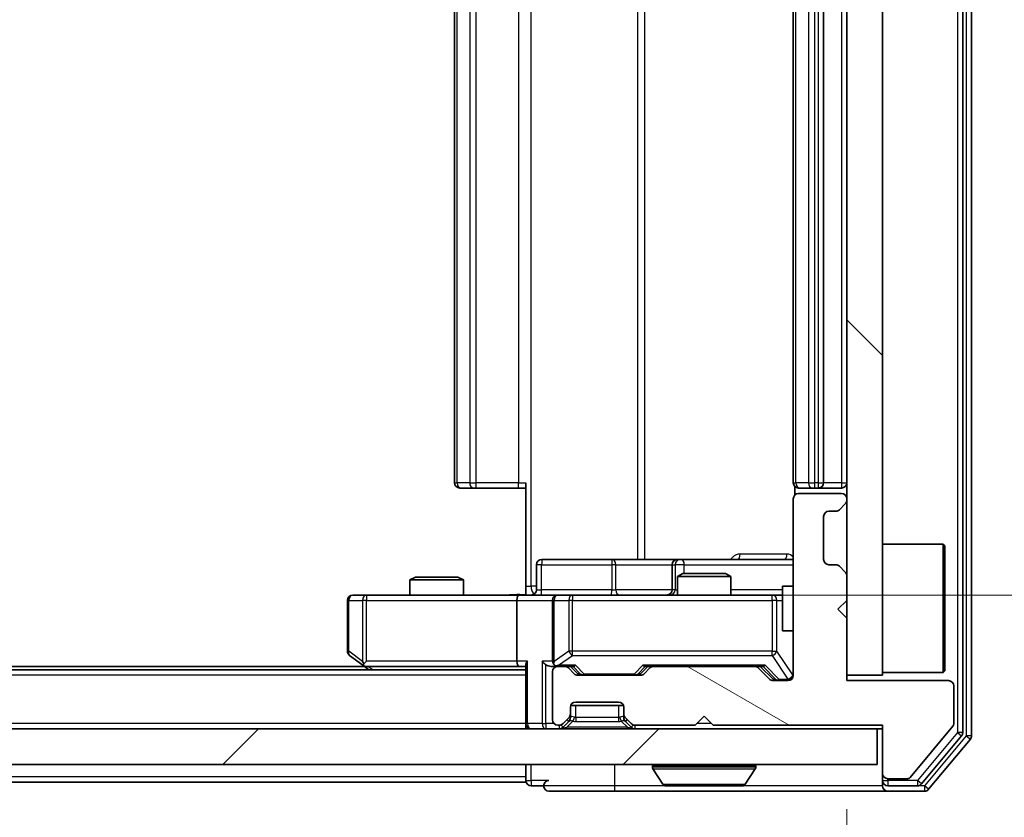
# Model space of a CAD drawing. Units: millimetres. Extents: x 0 to 8271, y 0 to 1405.
# Drawn here: x 2322 to 2377, y 1061 to 1106 of the extents above; entities that cross this region are included whole.
import ezdxf

# ---------------------------------------------------------------- set-up
doc = ezdxf.new("R2010")
doc.units = ezdxf.units.MM
doc.header["$LTSCALE"] = 2.5
doc.layers.get('Defpoints').update_dxf_attribs({"lineweight": 25})
for name, color, linetype, lineweight in [('Dimension (ISO)', 7, 'Continuous', 18), ('Visible (ISO)', 7, 'Continuous', 35), ('Visible Narrow (ISO)', 7, 'Continuous', 25)]:
    doc.layers.add(name, color=color, linetype=linetype, lineweight=lineweight)
doc.layers.add('Hatch (ISO)', color=1, linetype='Continuous', lineweight=18, true_color=0xff0000)
doc.styles.add('Note Text (TK)', font='MS PGothic.ttf')
doc.dimstyles.new('Default - Method 1b (TK)', dxfattribs={"dimscale": 2.5, "dimtxt": 2.5, "dimasz": 2.5, "dimexe": 1, "dimexo": 1.5, "dimgap": 1, "dimtad": 1, "dimrnd": 1e-08, "dimdsep": 46, "dimtxsty": 'Note Text (TK)', "dimcen": 0.09, "dimdle": 5, "dimclrd": 100, "dimclre": 100, "dimclrt": 7, "dimadec": 1, "dimazin": 1, "dimtfac": 1, "dimtmove": 0, "dimatfit": 3, "dimfxl": 1, "dimtolj": 1, "dimlwd": -1, "dimlwe": -1, "dimarcsym": 0})

# ---------------------------------------------------------------- blocks, each defined once
blk = doc.blocks.new('*D34')
at = {"layer": 'Defpoints', "color": 0, "transparency": 16777216}
for p in [(2132.099, 1068.806), (2368.099, 1068.806), (2368.099, 1008.806)]:
    blk.add_point(p, dxfattribs=at)
at = {"layer": 'Dimension (ISO)', "color": 100, "transparency": 16777216}
for p, q in [((2132.099, 1061.306), (2132.099, 1003.806)), ((2368.099, 1061.306), (2368.099, 1003.806)), ((2144.599, 1008.806), (2355.599, 1008.806))]:
    blk.add_line(p, q, dxfattribs=at)
for points in [[(2144.599, 1010.889), (2144.599, 1006.723), (2132.099, 1008.806)], [(2355.599, 1010.889), (2355.599, 1006.723), (2368.099, 1008.806)]]:
    blk.add_solid(points, dxfattribs=at)
at = {"layer": 'Dimension (ISO)', "color": 7, "transparency": 16777216, "insert": (2237.421, 1020.056), "char_height": 12.5, "attachment_point": 4, "style": 'Note Text (TK)'}
blk.add_mtext('\\A1;236', dxfattribs=at)
blk = doc.blocks.new('*D35')
at = {"layer": 'Defpoints', "color": 0, "transparency": 16777216}
for p in [(2349.723, 1139.306), (2349.723, 1073.306), (2444.723, 1073.306)]:
    blk.add_point(p, dxfattribs=at)
at = {"layer": 'Dimension (ISO)', "color": 100, "transparency": 16777216}
for p, q in [((2357.223, 1139.306), (2449.723, 1139.306)), ((2444.723, 1126.806), (2444.723, 1085.806)), ((2357.223, 1073.306), (2449.723, 1073.306))]:
    blk.add_line(p, q, dxfattribs=at)
for points in [[(2442.64, 1126.806), (2446.807, 1126.806), (2444.723, 1139.306)], [(2442.64, 1085.806), (2446.807, 1085.806), (2444.723, 1073.306)]]:
    blk.add_solid(points, dxfattribs=at)
at = {"layer": 'Dimension (ISO)', "color": 7, "transparency": 16777216, "insert": (2433.473, 1098.209), "char_height": 12.5, "attachment_point": 4, "rotation": 90, "style": 'Note Text (TK)'}
blk.add_mtext('\\A1;66', dxfattribs=at)

msp = doc.modelspace()

# ---------------------------------------------------------------- hatches: boundary and pattern name
at = {"layer": 'Hatch (ISO)'}
h = msp.add_hatch(dxfattribs=at)
h.set_pattern_fill('ANSI31', color=256, scale=127, angle=90.00021, style=0)
h.set_pattern_definition([(135.0002, (915, -40), (-11.22528, -11.22536), [])])
h.paths.add_polyline_path([(2370.099, 1143.8059), (2368.099, 1143.8059), (2368.099, 1068.8059), (2370.099, 1068.8059)])
h = msp.add_hatch(dxfattribs=at)
h.set_pattern_fill('ANSI31', color=256, scale=127, angle=105.00025, style=0)
h.set_pattern_definition([(150.0002, (915, -40), (-7.93744, -13.74819), [])])
edge = h.paths.add_edge_path()
edge.add_line((2360.599, 1066.0059), (2370.099, 1066.0059))
edge.add_line((2370.099, 1066.0059), (2370.099, 1063.3059))
edge.add_ellipse((2370.399, 1063.3059), major_axis=(0, -0.3), ratio=1, start_angle=270, end_angle=360)
edge.add_line((2370.399, 1063.0059), (2371.5053, 1063.0059))
edge.add_ellipse((2371.5053, 1063.2059), major_axis=(0.2, 0), ratio=1, start_angle=270, end_angle=320.19443)
edge.add_line((2371.659, 1063.0779), (2374.0526, 1065.9503))
edge.add_ellipse((2373.899, 1066.0783), major_axis=(0.128, 0.1536), ratio=1, start_angle=270, end_angle=309.80557)
edge.add_line((2374.099, 1066.0783), (2374.099, 1068.2059))
edge.add_ellipse((2373.799, 1068.2059), major_axis=(0, 0.3), ratio=1, start_angle=270, end_angle=360)
edge.add_line((2373.799, 1068.5059), (2368.099, 1068.5059))
edge.add_line((2368.099, 1068.5059), (2368.099, 1072.0059))
edge.add_line((2368.099, 1072.0059), (2367.599, 1072.5059))
edge.add_line((2367.599, 1072.5059), (2368.099, 1073.0059))
edge.add_line((2368.099, 1073.0059), (2368.099, 1074.3817))
edge.add_ellipse((2367.799, 1074.3817), major_axis=(0, 0.3), ratio=1, start_angle=270, end_angle=315)
edge.add_line((2368.0111, 1074.5938), (2367.6869, 1074.918))
edge.add_ellipse((2367.4747, 1074.7059), major_axis=(-0.2121, 0.2121), ratio=1, start_angle=270, end_angle=315)
edge.add_line((2367.4747, 1075.0059), (2367.099, 1075.0059))
edge.add_ellipse((2367.099, 1075.3059), major_axis=(-0.3, 0), ratio=1, start_angle=0, end_angle=90, ccw=False)
edge.add_line((2366.799, 1075.3059), (2366.799, 1077.7059))
edge.add_ellipse((2367.099, 1077.7059), major_axis=(0, 0.3), ratio=1, start_angle=0, end_angle=90, ccw=False)
edge.add_line((2367.099, 1078.0059), (2367.4747, 1078.0059))
edge.add_ellipse((2367.4747, 1078.3059), major_axis=(0.3, 0), ratio=1, start_angle=270, end_angle=315)
edge.add_line((2367.6869, 1078.0938), (2368.0111, 1078.418))
edge.add_ellipse((2367.799, 1078.6302), major_axis=(0.2121, 0.2121), ratio=1, start_angle=270, end_angle=315)
edge.add_line((2368.099, 1078.6302), (2368.099, 1078.7059))
edge.add_ellipse((2367.799, 1078.7059), major_axis=(0, 0.3), ratio=1, start_angle=270, end_angle=360)
edge.add_line((2367.799, 1079.0059), (2365.399, 1079.0059))
edge.add_ellipse((2365.399, 1078.7059), major_axis=(-0.3, 0), ratio=1, start_angle=270, end_angle=360)
edge.add_line((2365.099, 1078.7059), (2365.099, 1068.8059))
edge.add_ellipse((2364.799, 1068.8059), major_axis=(0, -0.3), ratio=1, start_angle=0, end_angle=90, ccw=False)
edge.add_line((2364.799, 1068.5059), (2363.9733, 1068.5059))
edge.add_ellipse((2363.9733, 1068.8059), major_axis=(-0.3, 0), ratio=1, start_angle=45, end_angle=90, ccw=False)
edge.add_line((2363.7611, 1068.5938), (2363.1369, 1069.218))
edge.add_ellipse((2362.9247, 1069.0059), major_axis=(-0.2121, 0.2121), ratio=1, start_angle=270, end_angle=315)
edge.add_line((2362.9247, 1069.3059), (2357.2733, 1069.3059))
edge.add_ellipse((2357.2733, 1069.0059), major_axis=(-0.3, 0), ratio=1, start_angle=270, end_angle=315)
edge.add_line((2357.0611, 1069.218), (2356.7369, 1068.8938))
edge.add_ellipse((2356.5247, 1069.1059), major_axis=(-0.2121, -0.2121), ratio=1, start_angle=45, end_angle=90, ccw=False)
edge.add_line((2356.5247, 1068.8059), (2353.0233, 1068.8059))
edge.add_ellipse((2353.0233, 1069.1059), major_axis=(-0.3, 0), ratio=1, start_angle=45, end_angle=90, ccw=False)
edge.add_line((2352.8111, 1068.8938), (2352.4869, 1069.218))
edge.add_ellipse((2352.2747, 1069.0059), major_axis=(-0.2121, 0.2121), ratio=1, start_angle=270, end_angle=315)
edge.add_line((2352.2747, 1069.3059), (2351.899, 1069.3059))
edge.add_ellipse((2351.899, 1069.0059), major_axis=(-0.3, 0), ratio=1, start_angle=270, end_angle=360)
edge.add_line((2351.599, 1069.0059), (2351.599, 1066.3059))
edge.add_ellipse((2351.899, 1066.3059), major_axis=(0, -0.3), ratio=1, start_angle=270, end_angle=360)
edge.add_line((2351.899, 1066.0059), (2351.9747, 1066.0059))
edge.add_ellipse((2351.9747, 1066.3059), major_axis=(0.3, 0), ratio=1, start_angle=270, end_angle=315)
edge.add_line((2352.1869, 1066.0938), (2352.5111, 1066.418))
edge.add_ellipse((2352.299, 1066.6302), major_axis=(0.2121, 0.2121), ratio=1, start_angle=270, end_angle=315)
edge.add_line((2352.599, 1066.6302), (2352.599, 1067.0059))
edge.add_ellipse((2352.899, 1067.0059), major_axis=(0, 0.3), ratio=1, start_angle=0, end_angle=90, ccw=False)
edge.add_line((2352.899, 1067.3059), (2355.299, 1067.3059))
edge.add_ellipse((2355.299, 1067.0059), major_axis=(0.3, 0), ratio=1, start_angle=0, end_angle=90, ccw=False)
edge.add_line((2355.599, 1067.0059), (2355.599, 1066.6302))
edge.add_ellipse((2355.899, 1066.6302), major_axis=(0, -0.3), ratio=1, start_angle=270, end_angle=315)
edge.add_line((2355.6869, 1066.418), (2356.0111, 1066.0938))
edge.add_ellipse((2356.2233, 1066.3059), major_axis=(0.2121, -0.2121), ratio=1, start_angle=270, end_angle=315)
edge.add_line((2356.2233, 1066.0059), (2359.599, 1066.0059))
edge.add_line((2359.599, 1066.0059), (2360.099, 1066.5059))
edge.add_line((2360.099, 1066.5059), (2360.599, 1066.0059))
h = msp.add_hatch(dxfattribs=at)
h.set_pattern_fill('ANSI31', color=256, scale=127, style=0)
h.set_pattern_definition([(45, (915, -40), (-11.22532, 11.22532), [])])
h.paths.add_polyline_path([(2130.399, 1065.8059), (2130.399, 1063.8059), (2369.799, 1063.8059), (2369.799, 1065.8059)])

# ---------------------------------------------------------------- linework, layer by layer
at = {"layer": 'Visible (ISO)'}
for p, q in [((2374.599, 1065.5956), (2374.599, 1147.0163)), ((2375.099, 1065.4145), (2375.099, 1147.1973)), ((2368.099, 1143.8059), (2368.099, 1068.8059)), ((2370.099, 1068.8059), (2370.099, 1143.8059)), ((2346.099, 1133.0059), (2346.099, 1079.6059)), ((2365.099, 1133.0059), (2365.099, 1079.6059)), ((2366.799, 1079.6059), (2366.799, 1133.0059)), ((2350.099, 1073.8059), (2350.099, 1079.6059)), ((2346.4576, 1079.3059), (2346.399, 1079.3059)), ((2346.4576, 1079.3059), (2347.1647, 1079.3059)), ((2347.3061, 1079.3059), (2347.1647, 1079.3059)), ((2347.3061, 1079.3059), (2349.6848, 1079.3059)), ((2350.099, 1079.3059), (2349.6848, 1079.3059)), ((2365.1888, 1079.3918), (2365.1888, 1078.92)), ((2365.4576, 1079.3059), (2365.399, 1079.3059)), ((2367.799, 1079.0059), (2365.399, 1079.0059)), ((2365.4576, 1079.3059), (2366.1647, 1079.3059)), ((2366.3061, 1079.3059), (2366.1647, 1079.3059)), ((2366.3061, 1079.3059), (2366.499, 1079.3059)), ((2366.499, 1079.3059), (2367.799, 1079.3059)), ((2365.099, 1078.7059), (2365.099, 1068.8059)), ((2367.6869, 1078.0938), (2368.0111, 1078.418)), ((2368.099, 1078.6302), (2368.099, 1078.7059)), ((2367.099, 1078.0059), (2367.4747, 1078.0059)), ((2366.799, 1075.3059), (2366.799, 1077.7059)), ((2370.099, 1076.1559), (2373.499, 1076.1559)), ((2373.499, 1068.9559), (2373.499, 1076.1559)), ((2373.599, 1076.0559), (2373.499, 1076.1559)), ((2373.599, 1076.0559), (2373.599, 1069.0559)), ((2350.7003, 1073.6059), (2350.7003, 1075.0059)), ((2354.9299, 1075.3059), (2351.0003, 1075.3059)), ((2358.6045, 1075.3059), (2354.9299, 1075.3059)), ((2358.3045, 1075.0059), (2358.3045, 1073.6059)), ((2358.776, 1075.3059), (2358.6045, 1075.3059)), ((2365.099, 1075.3059), (2358.776, 1075.3059)), ((2367.4747, 1075.0059), (2367.099, 1075.0059)), ((2358.9057, 1074.5059), (2358.599, 1074.3526)), ((2358.9057, 1074.5059), (2361.2923, 1074.5059)), ((2361.2923, 1074.5059), (2361.599, 1074.3526)), ((2368.0111, 1074.5938), (2367.6869, 1074.918)), ((2343.9057, 1074.3059), (2343.599, 1074.1526)), ((2346.599, 1074.1526), (2343.599, 1074.1526)), ((2343.599, 1073.3059), (2343.599, 1074.1526)), ((2343.9057, 1074.3059), (2346.2923, 1074.3059)), ((2346.2923, 1074.3059), (2346.599, 1074.1526)), ((2346.599, 1073.3059), (2346.599, 1074.1526)), ((2361.599, 1074.3526), (2358.599, 1074.3526)), ((2358.599, 1073.3059), (2358.599, 1074.3526)), ((2361.599, 1073.3059), (2361.599, 1074.3526)), ((2368.099, 1073.0059), (2368.099, 1074.3817)), ((2350.099, 1073.8059), (2350.099, 1073.3137)), ((2364.499, 1073.8059), (2364.499, 1071.3059)), ((2365.099, 1073.8059), (2364.499, 1073.8059)), ((2340.099, 1073.0059), (2340.099, 1070.1559)), ((2341.1624, 1073.3059), (2340.399, 1073.3059)), ((2349.7233, 1073.3059), (2341.1624, 1073.3059)), ((2349.599, 1073.0059), (2349.599, 1069.6059)), ((2349.7233, 1073.3059), (2351.899, 1073.3059)), ((2351.599, 1073.0059), (2351.599, 1069.6059)), ((2352.7172, 1073.3059), (2351.899, 1073.3059)), ((2363.9136, 1073.3059), (2352.7172, 1073.3059)), ((2364.499, 1073.3059), (2363.9136, 1073.3059)), ((2367.599, 1072.5059), (2368.099, 1073.0059)), ((2368.099, 1072.0059), (2367.599, 1072.5059)), ((2368.099, 1068.5059), (2368.099, 1072.0059)), ((2365.099, 1071.3059), (2364.499, 1071.3059)), ((2340.219, 1069.9159), (2340.9523, 1069.3659)), ((2341.1624, 1069.6059), (2341.0068, 1069.4503)), ((2350.099, 1069.1059), (2150.099, 1069.1059)), ((2341.0323, 1069.3059), (2159.1657, 1069.3059)), ((2340.9523, 1069.3659), (2341.299, 1069.1059)), ((2341.1323, 1069.3059), (2349.7233, 1069.3059)), ((2349.7233, 1069.3059), (2350.099, 1069.3059)), ((2350.099, 1069.3938), (2350.099, 1066.1059)), ((2351.5233, 1069.3059), (2351.899, 1069.3059)), ((2351.599, 1069.0059), (2351.599, 1066.3059)), ((2352.2747, 1069.3059), (2351.899, 1069.3059)), ((2352.2747, 1069.3059), (2352.7751, 1069.3059)), ((2352.8111, 1068.8938), (2352.4869, 1069.218)), ((2353.0111, 1068.8938), (2352.599, 1069.3059)), ((2356.5369, 1068.8938), (2356.949, 1069.3059)), ((2357.0611, 1069.218), (2356.7369, 1068.8938)), ((2356.7729, 1069.3059), (2357.2733, 1069.3059)), ((2362.9247, 1069.3059), (2357.2733, 1069.3059)), ((2362.9247, 1069.3059), (2363.4251, 1069.3059)), ((2363.7611, 1068.5938), (2363.1369, 1069.218)), ((2363.249, 1069.3059), (2363.9611, 1068.5938)), ((2370.099, 1068.9559), (2373.499, 1068.9559)), ((2373.599, 1069.0559), (2373.499, 1068.9559)), ((2356.5247, 1068.8059), (2353.0233, 1068.8059)), ((2364.799, 1068.5059), (2363.9733, 1068.5059)), ((2368.099, 1068.8059), (2370.099, 1068.8059)), ((2373.799, 1068.5059), (2368.099, 1068.5059)), ((2374.099, 1066.0783), (2374.099, 1068.2059)), ((2352.899, 1067.3059), (2355.299, 1067.3059)), ((2352.599, 1066.6302), (2352.599, 1067.0059)), ((2352.6162, 1067.1059), (2355.5818, 1067.1059)), ((2355.599, 1067.0059), (2355.599, 1066.6302)), ((2352.1869, 1066.0938), (2352.5111, 1066.418)), ((2352.1869, 1065.8938), (2352.5111, 1066.218)), ((2352.5111, 1066.218), (2352.5316, 1066.2385)), ((2352.599, 1066.4302), (2352.599, 1066.6302)), ((2355.599, 1066.6302), (2355.599, 1066.4302)), ((2355.6664, 1066.2385), (2355.6869, 1066.218)), ((2355.6869, 1066.418), (2356.0111, 1066.0938)), ((2355.6869, 1066.218), (2356.0111, 1065.8938)), ((2359.599, 1066.0059), (2360.099, 1066.5059)), ((2360.099, 1066.5059), (2360.599, 1066.0059)), ((2369.799, 1065.8059), (2130.399, 1065.8059)), ((2350.099, 1065.8059), (2350.099, 1066.1059)), ((2351.899, 1066.0059), (2351.9747, 1066.0059)), ((2356.2233, 1066.0059), (2359.599, 1066.0059)), ((2360.599, 1066.0059), (2370.099, 1066.0059)), ((2369.799, 1063.8059), (2369.799, 1065.8059)), ((2369.799, 1065.8059), (2370.099, 1065.8059)), ((2370.099, 1066.0059), (2370.099, 1063.3059)), ((2371.659, 1063.0779), (2374.0526, 1065.9503)), ((2372.2881, 1062.7139), (2374.5295, 1065.4035)), ((2372.6889, 1062.4139), (2375.0295, 1065.2225)), ((2130.399, 1063.8059), (2369.799, 1063.8059)), ((2350.099, 1063.8059), (2350.099, 1063.1059)), ((2357.199, 1063.7059), (2357.199, 1063.6652)), ((2357.7898, 1062.6969), (2357.2313, 1063.5562)), ((2362.4081, 1062.6969), (2362.9667, 1063.5562)), ((2362.999, 1063.7059), (2362.999, 1063.6652)), ((2350.099, 1062.8059), (2350.099, 1063.1059)), ((2370.099, 1063.3059), (2370.099, 1062.9059)), ((2370.099, 1062.6059), (2370.099, 1062.9059)), ((2370.399, 1063.0059), (2371.5053, 1063.0059)), ((2350.099, 1062.8059), (2150.099, 1062.8059)), ((2350.399, 1062.6059), (2351.099, 1062.6059)), ((2351.399, 1062.3059), (2355.099, 1062.3059)), ((2355.099, 1062.3059), (2370.399, 1062.3059)), ((2357.9575, 1062.6059), (2362.2405, 1062.6059)), ((2370.399, 1062.6059), (2372.0576, 1062.6059)), ((2370.399, 1062.3059), (2372.4585, 1062.3059))]:
    msp.add_line(p, q, dxfattribs=at)
for centre, radius, start, end in [((2346.399, 1079.6059), 0.3, 180, 270), ((2365.399, 1079.6059), 0.3, 180, 270), ((2366.499, 1079.6059), 0.3, 270, 0), ((2367.799, 1079.6059), 0.3, 270, 0), ((2365.399, 1078.7059), 0.3, 90, 180), ((2367.799, 1078.7059), 0.3, 0, 90), ((2367.799, 1078.6302), 0.3, 315, 0), ((2367.099, 1077.7059), 0.3, 90, 180), ((2367.4747, 1078.3059), 0.3, 270, 315), ((2351.0003, 1075.0059), 0.3, 90, 180), ((2358.6045, 1075.0059), 0.3, 90, 180), ((2367.099, 1075.3059), 0.3, 180, 270), ((2367.4747, 1074.7059), 0.3, 45, 90), ((2367.799, 1074.3817), 0.3, 0, 45), ((2350.4003, 1073.6059), 0.3, 270, 0), ((2358.0045, 1073.6059), 0.3, 270, 0), ((2340.399, 1073.0059), 0.3, 90, 180), ((2351.899, 1073.0059), 0.3, 90, 180), ((2340.399, 1070.1559), 0.3, 180, 233.1301), ((2351.899, 1069.6059), 0.3, 180, 211.24445), ((2341.1323, 1069.6059), 0.3, 233.1301, 246.56202), ((2341.1323, 1069.6059), 0.3, 246.56202, 270), ((2351.899, 1069.0059), 0.3, 90, 180), ((2351.899, 1069.6059), 0.3, 246.56202, 270), ((2352.2747, 1069.0059), 0.3, 45, 90), ((2357.2733, 1069.0059), 0.3, 90, 135), ((2362.9247, 1069.0059), 0.3, 45, 90), ((2353.0233, 1069.1059), 0.3, 225, 270), ((2356.5247, 1069.1059), 0.3, 270, 315), ((2363.9733, 1068.8059), 0.3, 225, 270), ((2364.799, 1068.8059), 0.3, 270, 0), ((2373.799, 1068.2059), 0.3, 0, 90), ((2352.899, 1067.0059), 0.3, 90, 180), ((2355.299, 1067.0059), 0.3, 0, 90), ((2351.899, 1066.3059), 0.3, 180, 270), ((2352.299, 1066.6302), 0.3, 315, 0), ((2352.299, 1066.4302), 0.3, 315, 0), ((2355.899, 1066.6302), 0.3, 180, 225), ((2355.899, 1066.4302), 0.3, 180, 225), ((2350.399, 1066.1059), 0.3, 180, 270), ((2351.9747, 1066.3059), 0.3, 270, 315), ((2351.9747, 1066.1059), 0.3, 270, 315), ((2356.2233, 1066.3059), 0.3, 225, 270), ((2356.2233, 1066.1059), 0.3, 225, 270), ((2373.899, 1066.0783), 0.2, 320.19443, 0), ((2374.299, 1065.5956), 0.3, 320.19443, 0), ((2374.799, 1065.4145), 0.3, 320.19443, 0), ((2357.299, 1063.7059), 0.1, 90, 180), ((2357.399, 1063.6652), 0.2, 180, 213.02387), ((2362.899, 1063.7059), 0.1, 0, 90), ((2362.799, 1063.6652), 0.2, 326.97613, 0), ((2350.399, 1062.9059), 0.3, 180, 270), ((2351.399, 1062.6059), 0.3, 90, 180), ((2370.399, 1063.3059), 0.3, 180, 270), ((2370.399, 1062.9059), 0.3, 180, 270), ((2371.5053, 1063.2059), 0.2, 270, 320.19443), ((2351.399, 1062.6059), 0.3, 180, 270), ((2357.9575, 1062.8059), 0.2, 213.02387, 270), ((2362.2405, 1062.8059), 0.2, 270, 326.97613), ((2370.399, 1062.6059), 0.3, 180, 270), ((2372.0576, 1062.9059), 0.3, 270, 320.19443), ((2372.4585, 1062.6059), 0.3, 270, 320.19443)]:
    msp.add_arc(centre, radius, start, end, dxfattribs=at)
for centre, major_axis, ratio, start_param, end_param in [((2349.7233, 1073.0059), (0, -0.3), 0.4142136, 3.1415927, 4.712389), ((2341.1624, 1069.5834), (0.2411, -0.4823), 0.3700244, 4.5294454, 4.8041722), ((2349.7233, 1069.6059), (0, -0.3), 0.4142136, 4.712389, 6.2831853), ((2350.399, 1069.6059), (0.2772, 0.2772), 0.4142136, 1.9634954, 2.7488936), ((2351.2233, 1069.6059), (-0.2772, 0.2772), 0.4142136, 1.1780972, 1.9634954), ((2351.899, 1069.5834), (-0.2515, -0.483), 0.3384375, 4.8868428, 5.1615697), ((2351.5233, 1069.6059), (-0.4243, 0), 0.7071068, 0.7853982, 1.5707963), ((2351.9312, 1069.6059), (-0.6487, -0.2044), 0.3384375, 1.230115, 1.4645462), ((2352.8782, 1069.6059), (0.1246, 0.2958), 0.4004104, 3.3086173, 3.9521184), ((2356.6698, 1069.6059), (-0.1246, 0.2958), 0.4004104, 2.3310669, 2.974568), ((2363.5282, 1069.6059), (0.1246, 0.2958), 0.4004104, 3.3086173, 3.9521184), ((2353.2233, 1069.1059), (-0.3, 0), 0.9998508, 0.7853235, 1.5707963), ((2356.3247, 1069.1059), (0.3, 0), 0.9998508, 4.712389, 5.4978618), ((2364.1733, 1068.8059), (-0.3, 0), 0.9998508, 0.7853235, 1.5707963)]:
    msp.add_ellipse(centre, major_axis=major_axis, ratio=ratio, start_param=start_param, end_param=end_param, dxfattribs=at)
for points, knots in [([(2348.9364, 1073.3059), (2349.0968, 1073.3059), (2349.257, 1073.3182), (2349.6443, 1073.3346), (2349.872, 1073.3295), (2350.099, 1073.3177)], [0, 0, 0, 0, 0.04811296, 0.04811296, 0.11629634, 0.11629634, 0.11629634, 0.11629634]), ([(2341.013, 1069.3307), (2341.0119, 1069.3334), (2341.0109, 1069.3363), (2341.006, 1069.353), (2341.0032, 1069.3745), (2341.0031, 1069.4115), (2341.0044, 1069.4312), (2341.0068, 1069.4503)], [0.250886757, 0.250886757, 0.250886757, 0.250886757, 0.252877969, 0.252877969, 0.261958418, 0.261958418, 0.268388032, 0.268388032, 0.268388032, 0.268388032]), ([(2351.7797, 1069.3307), (2351.7741, 1069.3331), (2351.7686, 1069.3356), (2351.7347, 1069.3529), (2351.7085, 1069.3722), (2351.6712, 1069.4094), (2351.6548, 1069.4303), (2351.6425, 1069.4503)], [0.381031219, 0.381031219, 0.381031219, 0.381031219, 0.382741903, 0.382741903, 0.391761654, 0.391761654, 0.398553638, 0.398553638, 0.398553638, 0.398553638]), ([(2359.7096, 1062.6059), (2359.7095, 1062.6059), (2359.7093, 1062.6059), (2359.709, 1062.6059), (2359.7088, 1062.6059), (2359.7085, 1062.6059)], [-0.00023059908, -0.00023059908, -0.00023059908, -0.00023059908, 0, 0, 0.00033832945, 0.00033832945, 0.00033832945, 0.00033832945]), ([(2359.7096, 1062.6059), (2359.7097, 1062.6059), (2359.7098, 1062.6059), (2359.7101, 1062.6059), (2359.7105, 1062.6059), (2359.7108, 1062.6059)], [-0.00005424966, -0.00005424966, -0.00005424966, -0.00005424966, 0, 0, 0.00024151791, 0.00024151791, 0.00024151791, 0.00024151791]), ([(2362.1165, 1062.6059), (2362.1172, 1062.6059), (2362.1179, 1062.6059), (2362.1197, 1062.6059), (2362.1207, 1062.6059), (2362.1217, 1062.6059)], [-0.00023059908, -0.00023059908, -0.00023059908, -0.00023059908, 0, 0, 0.00033832945, 0.00033832945, 0.00033832945, 0.00033832945]), ([(2362.1217, 1062.6059), (2362.1208, 1062.6059), (2362.1198, 1062.6059), (2362.1182, 1062.6059), (2362.1176, 1062.6059), (2362.1169, 1062.6059)], [-0.00033832945, -0.00033832945, -0.00033832945, -0.00033832945, 0, 0, 0.00024151791, 0.00024151791, 0.00024151791, 0.00024151791])]:
    msp.add_open_spline(points, degree=3, knots=knots, dxfattribs=at)
at = {"layer": 'Visible Narrow (ISO)'}
for p, q in [((2374.299, 1147.0163), (2374.299, 1065.5956)), ((2374.799, 1147.1973), (2374.799, 1065.4145)), ((2350.3919, 1073.8059), (2350.3919, 1138.8059)), ((2356.3699, 1137.3059), (2356.3699, 1075.3059)), ((2356.7742, 1075.3059), (2356.7742, 1137.3059)), ((2346.2454, 1079.6059), (2346.2454, 1133.0059)), ((2346.9525, 1133.0059), (2346.9525, 1079.6059)), ((2347.3061, 1079.6059), (2347.3061, 1133.0059)), ((2349.6848, 1133.0059), (2349.6848, 1079.6059)), ((2365.2454, 1079.6059), (2365.2454, 1133.0059)), ((2365.9525, 1133.0059), (2365.9525, 1079.6059)), ((2366.3061, 1079.6059), (2366.3061, 1133.0059)), ((2366.499, 1133.0059), (2366.499, 1079.6059)), ((2367.799, 1133.0059), (2367.799, 1079.6059)), ((2346.099, 1079.6059), (2346.2454, 1079.6059)), ((2346.9525, 1079.6059), (2346.2454, 1079.6059)), ((2346.9525, 1079.6059), (2347.3061, 1079.6059)), ((2347.3061, 1079.3059), (2347.3061, 1079.6059)), ((2349.6848, 1079.6059), (2347.3061, 1079.6059)), ((2349.6848, 1079.3059), (2349.6848, 1079.6059)), ((2349.6848, 1079.6059), (2350.099, 1079.6059)), ((2365.099, 1079.6059), (2365.2454, 1079.6059)), ((2365.9525, 1079.6059), (2365.2454, 1079.6059)), ((2365.9525, 1079.6059), (2366.3061, 1079.6059)), ((2366.499, 1079.6059), (2366.3061, 1079.6059)), ((2366.3061, 1079.3059), (2366.3061, 1079.6059)), ((2366.499, 1079.6059), (2366.499, 1079.3059)), ((2366.499, 1079.6059), (2366.799, 1079.6059)), ((2367.799, 1079.6059), (2366.799, 1079.6059)), ((2367.799, 1079.6059), (2367.799, 1079.3059)), ((2367.799, 1079.6059), (2368.099, 1079.6059)), ((2364.7439, 1075.6059), (2362.1138, 1075.6059)), ((2350.9872, 1075.0059), (2350.7003, 1075.0059)), ((2350.9872, 1073.6059), (2350.9872, 1075.0059)), ((2350.9872, 1075.0059), (2354.9169, 1075.0059)), ((2355.1421, 1075.0059), (2354.9169, 1075.0059)), ((2354.9169, 1075.0059), (2354.9169, 1073.6059)), ((2355.1421, 1075.0059), (2358.3045, 1075.0059)), ((2355.1421, 1073.6059), (2355.1421, 1075.0059)), ((2358.3048, 1075.0059), (2358.3045, 1075.0059)), ((2358.3048, 1075.0059), (2358.4763, 1075.0059)), ((2358.3048, 1073.6059), (2358.3048, 1075.0059)), ((2358.9882, 1075.0059), (2358.4763, 1075.0059)), ((2358.4763, 1075.0059), (2358.4763, 1073.6059)), ((2358.9882, 1074.5059), (2358.9882, 1075.0059)), ((2358.9882, 1075.0059), (2365.099, 1075.0059)), ((2350.099, 1073.8059), (2350.3919, 1073.8059)), ((2350.7003, 1073.8059), (2350.3919, 1073.8059)), ((2350.7003, 1073.6059), (2350.9872, 1073.6059)), ((2354.9169, 1073.6059), (2350.9872, 1073.6059)), ((2354.9169, 1073.6059), (2355.1421, 1073.6059)), ((2358.3045, 1073.6059), (2355.1421, 1073.6059)), ((2358.3045, 1073.6059), (2358.3048, 1073.6059)), ((2358.4763, 1073.6059), (2358.3048, 1073.6059)), ((2358.4763, 1073.6059), (2358.599, 1073.6059)), ((2364.499, 1073.6059), (2361.599, 1073.6059)), ((2340.1796, 1073.0059), (2340.099, 1073.0059)), ((2340.1796, 1070.1559), (2340.1796, 1073.0059)), ((2340.1796, 1073.0059), (2340.943, 1073.0059)), ((2341.1624, 1073.0059), (2340.943, 1073.0059)), ((2340.943, 1073.0059), (2340.943, 1069.5834)), ((2341.1624, 1073.3059), (2341.1624, 1073.0059)), ((2341.1624, 1073.0059), (2349.599, 1073.0059)), ((2341.1624, 1069.6059), (2341.1624, 1073.0059)), ((2349.599, 1073.0059), (2351.599, 1073.0059)), ((2351.6943, 1073.0059), (2351.599, 1073.0059)), ((2351.6943, 1069.5834), (2351.6943, 1073.0059)), ((2351.6943, 1073.0059), (2352.5126, 1073.0059)), ((2352.7172, 1073.0059), (2352.5126, 1073.0059)), ((2352.5126, 1073.0059), (2352.5126, 1070.1559)), ((2352.7172, 1073.3059), (2352.7172, 1073.0059)), ((2352.7172, 1070.1559), (2352.7172, 1073.0059)), ((2352.7172, 1073.0059), (2363.9136, 1073.0059)), ((2363.9136, 1073.0059), (2363.9136, 1073.3059)), ((2364.1819, 1073.0059), (2363.9136, 1073.0059)), ((2363.9136, 1073.0059), (2363.9136, 1070.1559)), ((2364.1819, 1070.1559), (2364.1819, 1073.0059)), ((2364.1819, 1073.0059), (2364.499, 1073.0059)), ((2365.0673, 1071.3059), (2365.0673, 1068.8278)), ((2340.099, 1070.1559), (2340.1796, 1070.1559)), ((2340.943, 1069.5834), (2340.1796, 1070.1559)), ((2352.5126, 1070.1559), (2351.6943, 1069.5834)), ((2352.7172, 1070.1559), (2352.5126, 1070.1559)), ((2352.7172, 1069.9159), (2352.7172, 1070.1559)), ((2363.9136, 1070.1559), (2352.7172, 1070.1559)), ((2363.9136, 1069.9159), (2363.9136, 1070.1559)), ((2363.9136, 1070.1559), (2364.1819, 1070.1559)), ((2365.0673, 1068.8278), (2364.1819, 1070.1559)), ((2349.599, 1069.6059), (2341.1624, 1069.6059)), ((2350.1869, 1069.6059), (2349.599, 1069.6059)), ((2350.1869, 1066.1059), (2350.1869, 1069.6059)), ((2351.0111, 1069.6059), (2351.0111, 1066.1059)), ((2351.599, 1069.6059), (2351.0111, 1069.6059)), ((2351.9312, 1069.3659), (2352.7172, 1069.9159)), ((2352.7172, 1069.9159), (2363.9136, 1069.9159)), ((2363.9136, 1069.9159), (2364.799, 1068.5878)), ((2341.5125, 1069.1059), (2341.2458, 1069.3059)), ((2351.2233, 1066.1059), (2351.2233, 1069.3938)), ((2352.8782, 1069.3659), (2351.9312, 1069.3659)), ((2352.752, 1069.3059), (2353.1546, 1068.8938)), ((2353.3667, 1068.8659), (2352.8782, 1069.3659)), ((2356.6698, 1069.3659), (2356.1813, 1068.8659)), ((2356.3934, 1068.8938), (2356.796, 1069.3059)), ((2363.5282, 1069.3659), (2356.6698, 1069.3659)), ((2363.402, 1069.3059), (2364.0977, 1068.5938)), ((2364.3098, 1068.5659), (2363.5282, 1069.3659)), ((2350.099, 1068.8059), (2150.099, 1068.8059)), ((2353.1546, 1068.8938), (2353.0111, 1068.8938)), ((2353.3667, 1068.8659), (2353.3667, 1068.8059)), ((2356.1813, 1068.8659), (2353.3667, 1068.8659)), ((2356.1813, 1068.8059), (2356.1813, 1068.8659)), ((2356.5369, 1068.8938), (2356.3934, 1068.8938)), ((2364.0977, 1068.5938), (2363.9611, 1068.5938)), ((2364.3098, 1068.5659), (2364.3098, 1068.5059)), ((2364.799, 1068.5659), (2364.3098, 1068.5659)), ((2364.799, 1068.5878), (2364.799, 1068.5659)), ((2364.799, 1068.5059), (2364.799, 1068.5659)), ((2365.0673, 1068.8278), (2365.099, 1068.8278)), ((2352.899, 1066.4302), (2352.899, 1067.1059)), ((2355.299, 1067.1059), (2355.299, 1066.4302)), ((2352.399, 1065.8938), (2352.7437, 1066.2385)), ((2352.5111, 1066.218), (2352.4111, 1066.318)), ((2352.5226, 1066.4302), (2352.599, 1066.4302)), ((2352.6092, 1066.4506), (2352.599, 1066.4302)), ((2355.299, 1066.4302), (2352.899, 1066.4302)), ((2352.899, 1066.4302), (2352.899, 1066.218)), ((2352.899, 1066.218), (2355.299, 1066.218)), ((2355.299, 1066.4302), (2355.299, 1066.218)), ((2355.799, 1065.8938), (2355.4543, 1066.2385)), ((2355.599, 1066.4302), (2355.5888, 1066.4506)), ((2355.599, 1066.4302), (2355.6754, 1066.4302)), ((2355.7869, 1066.318), (2355.6869, 1066.218)), ((2350.099, 1066.1059), (2150.099, 1066.1059)), ((2350.099, 1066.1059), (2350.1869, 1066.1059)), ((2351.0111, 1066.1059), (2350.1869, 1066.1059)), ((2351.0111, 1066.1059), (2351.2233, 1066.1059)), ((2351.6754, 1066.1059), (2351.2233, 1066.1059)), ((2351.2233, 1066.1059), (2351.2233, 1065.8059)), ((2351.9747, 1066.0059), (2351.9747, 1065.8059)), ((2352.0618, 1066.0188), (2352.1869, 1065.8938)), ((2355.799, 1065.8938), (2352.399, 1065.8938)), ((2352.399, 1065.8059), (2352.399, 1065.8938)), ((2355.799, 1065.8059), (2355.799, 1065.8938)), ((2356.0111, 1065.8938), (2356.1362, 1066.0188)), ((2356.2233, 1065.8059), (2356.2233, 1066.0059)), ((2360.499, 1066.1059), (2359.699, 1066.1059)), ((2374.299, 1065.5956), (2372.0576, 1062.9059)), ((2374.799, 1065.4145), (2372.4585, 1062.6059)), ((2374.599, 1065.5956), (2374.299, 1065.5956)), ((2374.299, 1065.5956), (2374.5295, 1065.4035)), ((2375.099, 1065.4145), (2374.799, 1065.4145)), ((2374.799, 1065.4145), (2375.0295, 1065.2225)), ((2350.399, 1062.9059), (2350.399, 1063.8059)), ((2355.099, 1062.6059), (2355.099, 1063.8059)), ((2362.999, 1063.7059), (2357.199, 1063.7059)), ((2357.199, 1063.6652), (2362.999, 1063.6652)), ((2357.2313, 1063.5562), (2362.9667, 1063.5562)), ((2350.099, 1063.1059), (2150.099, 1063.1059)), ((2350.099, 1062.9059), (2350.399, 1062.9059)), ((2350.399, 1062.9059), (2350.399, 1062.6059)), ((2351.399, 1062.9059), (2350.399, 1062.9059)), ((2370.099, 1062.9059), (2370.399, 1062.9059)), ((2370.399, 1062.9059), (2370.399, 1063.0059)), ((2370.399, 1062.9059), (2370.399, 1062.6059)), ((2372.0576, 1062.9059), (2370.399, 1062.9059)), ((2372.0576, 1062.9059), (2372.0576, 1062.6059)), ((2372.2881, 1062.7139), (2372.0576, 1062.9059)), ((2355.099, 1062.6059), (2351.099, 1062.6059)), ((2355.099, 1062.3059), (2355.099, 1062.6059)), ((2357.9575, 1062.6059), (2355.099, 1062.6059)), ((2357.7898, 1062.6969), (2362.4081, 1062.6969)), ((2370.099, 1062.6059), (2362.2405, 1062.6059)), ((2372.4585, 1062.6059), (2372.0576, 1062.6059)), ((2372.4585, 1062.6059), (2372.4585, 1062.3059)), ((2372.6889, 1062.4139), (2372.4585, 1062.6059))]:
    msp.add_line(p, q, dxfattribs=at)
for centre, radius, start, end in [((2353.3667, 1069.1059), 0.3, 225, 270.00428), ((2364.3098, 1068.8059), 0.3, 225, 270.00428), ((2352.899, 1066.818), 0.6, 255, 270), ((2355.299, 1066.818), 0.6, 270, 285)]:
    msp.add_arc(centre, radius, start, end, dxfattribs=at)
for centre, major_axis, ratio, start_param, end_param in [((2346.4576, 1079.6059), (0, -0.3), 0.7071068, 4.712389, 6.2831853), ((2347.1647, 1079.6059), (0, -0.3), 0.7071068, 4.712389, 6.2831853), ((2365.4576, 1079.6059), (0, -0.3), 0.7071068, 4.712389, 6.2831853), ((2366.1647, 1079.6059), (0, -0.3), 0.7071068, 4.712389, 6.2831853), ((2361.9863, 1075.6059), (0, -0.3), 0.4251427, 0, 1.5707963), ((2364.5686, 1075.6059), (0, -0.3), 0.5845417, 0, 1.5707963), ((2351.0003, 1075.0059), (0, 0.3), 0.0436194, 0, 1.5707963), ((2354.9299, 1075.0059), (0, 0.3), 0.0436194, 0, 1.5707963), ((2354.9299, 1075.0059), (0, 0.3), 0.7071068, 4.712389, 6.2831853), ((2358.6045, 1075.0059), (0, 0.3), 0.9990482, 0, 1.5707963), ((2358.776, 1075.0059), (0, 0.3), 0.9990482, 0, 1.5707963), ((2358.776, 1075.0059), (0, 0.3), 0.7071068, 4.712389, 6.2831853), ((2350.7454, 1073.8059), (0, 0.5), 0.7071068, 1.5707963, 2.6510965), ((2350.9741, 1073.6059), (0, -0.3), 0.0436194, 0, 1.5707963), ((2354.9038, 1073.6059), (0, -0.3), 0.0436194, 0, 1.5707963), ((2355.3542, 1073.6059), (0, -0.3), 0.7071068, 4.712389, 6.2831853), ((2358.005, 1073.6059), (0, -0.3), 0.9990482, 0, 1.5707963), ((2358.1766, 1073.6059), (0, -0.3), 0.9990482, 0, 1.5707963), ((2340.399, 1073.0059), (0, 0.3), 0.7311768, 0, 1.5707963), ((2341.1624, 1073.0059), (0, 0.3), 0.7311768, 0, 1.5707963), ((2351.899, 1073.0059), (0, 0.3), 0.682188, 0, 1.5707963), ((2352.7172, 1073.0059), (0, 0.3), 0.682188, 0, 1.5707963), ((2363.9136, 1073.0059), (0, 0.3), 0.8944272, 4.712389, 6.2831853), ((2340.399, 1070.1559), (-0.18, -0.24), 0.6509254, 5.1665473, 6.2831853), ((2352.7172, 1070.1559), (0.172, -0.2458), 0.6073134, 4.3105458, 5.4271839), ((2363.9136, 1070.1559), (0.2496, 0.1664), 0.7427814, 4.2525987, 5.5517379), ((2353.3667, 1069.1059), (-0.2146, -0.2096), 0.6901674, 0.0168833, 0.9775503), ((2356.1813, 1069.1059), (0, -0.3), 0.9998508, 0, 0.7854728), ((2356.1813, 1069.1059), (0.2146, -0.2096), 0.6901674, 5.305635, 6.266302), ((2364.3098, 1068.8059), (-0.2146, -0.2096), 0.6901674, 0.0168833, 0.9775503), ((2364.799, 1068.8278), (-0.2496, -0.1664), 0.7427814, 1.1110061, 2.4101453), ((2364.799, 1068.8278), (0.3, 0), 0.8, 4.712389, 6.2831853), ((2364.799, 1068.8059), (0.3, 0), 0.8, 4.712389, 6.2831853), ((2352.3194, 1066.4506), (0.2121, -0.2121), 0.9351131, 0, 0.8189169), ((2352.899, 1066.1817), (0.3688, -0.0542), 0.100173, 2.0200464, 3.0672439), ((2352.899, 1066.1817), (-0.2751, 0.289), 0.4138619, 5.3842077, 6.4314052), ((2352.7437, 1066.4506), (0.0776, 0.2898), 0.2505628, 3.9605096, 4.7794265), ((2352.899, 1067.0302), (0, -0.6), 0.5, 6.0213859, 6.2831853), ((2355.299, 1067.0302), (0, -0.6), 0.5, 0, 0.2617994), ((2355.299, 1066.1817), (0.2751, 0.289), 0.4138619, 6.1349654, 7.1821629), ((2355.4543, 1066.4506), (-0.0776, 0.2898), 0.2505628, 1.5037588, 2.3226757), ((2355.299, 1066.1817), (0.3688, 0.0542), 0.100173, 0.0743487, 1.1215463), ((2355.8785, 1066.4506), (-0.2121, -0.2121), 0.9351131, 5.4642684, 6.2831853), ((2350.399, 1066.1059), (0, -0.3), 0.7071068, 4.712389, 6.2831853), ((2351.2233, 1066.1059), (0, -0.3), 0.7071068, 4.712389, 6.2831853), ((2352.8233, 1066.1059), (-0.6476, -0.2345), 0.1095524, 6.053417, 7.1006146), ((2355.3747, 1066.1059), (0.6476, -0.2345), 0.1095524, 5.465756, 6.5129536)]:
    msp.add_ellipse(centre, major_axis=major_axis, ratio=ratio, start_param=start_param, end_param=end_param, dxfattribs=at)
for points, knots in [([(2362.1138, 1075.6059), (2361.9639, 1075.6059), (2361.7595, 1075.5246), (2361.6257, 1075.3544), (2361.5974, 1075.3059)], [-0.097565399, -0.097565399, -0.097565399, -0.097565399, -0.0487827, -0.031647675, -0.031647675, -0.031647675, -0.031647675]), ([(2365.099, 1075.425), (2365.0973, 1075.4271), (2365.0054, 1075.5406), (2364.8744, 1075.6059), (2364.7439, 1075.6059)], [-0.048272119, -0.048272119, -0.048272119, -0.048272119, -0.04737353, 0, 0, 0, 0]), ([(2348.9364, 1073.3059), (2349.0871, 1073.3059), (2349.3593, 1073.3191), (2349.7674, 1073.3238), (2349.9932, 1073.3171), (2350.099, 1073.3137)], [0, 0, 0, 0, 0.04985924, 0.08309873, 0.11479384, 0.11479384, 0.11479384, 0.11479384])]:
    msp.add_open_spline(points, degree=3, knots=knots, dxfattribs=at)

# ---------------------------------------------------------------- dimensions: what is measured, and where the dimension line sits
at = {"layer": 'Dimension (ISO)', "color": 100, "true_color": 0x00ff3f}
dim = msp.add_linear_dim(base=(2444.7233, 1073.3059), p1=(2349.7233, 1139.3059), p2=(2349.7233, 1073.3059), angle=270, dimstyle='Default - Method 1b (TK)', override={"dimscale": 0, "dimtxt": 12.5, "dimasz": 12.5, "dimexe": 5, "dimexo": 7.5, "dimgap": 5, "dimdec": 2, "dimcen": 0.45, "dimtol": 0, "dimlim": 0, "dimtp": 0, "dimtm": 0, "dimtdec": 2, "dimtix": 0, "dimtofl": 0, "dimtmove": 0, "dimatfit": 1}, dxfattribs=at)
dim.commit()
dim.dimension.update_dxf_attribs({"geometry": '*D35', "text_midpoint": (2444.7233, 1106.3059), "dimtype": 128})
dim = msp.add_linear_dim(base=(2368.099, 1008.8059), p1=(2132.099, 1068.8059), p2=(2368.099, 1068.8059), dimstyle='Default - Method 1b (TK)', override={"dimscale": 0, "dimtxt": 12.5, "dimasz": 12.5, "dimexe": 5, "dimexo": 7.5, "dimgap": 5, "dimdec": 2, "dimcen": 0.45, "dimtol": 0, "dimlim": 0, "dimtp": 0, "dimtm": 0, "dimtdec": 2, "dimtix": 0, "dimtofl": 0, "dimtmove": 0, "dimatfit": 1}, dxfattribs=at)
dim.commit()
dim.dimension.update_dxf_attribs({"geometry": '*D34', "text_midpoint": (2250.099, 1008.8059), "dimtype": 128})

doc.saveas('drawing.dxf')
